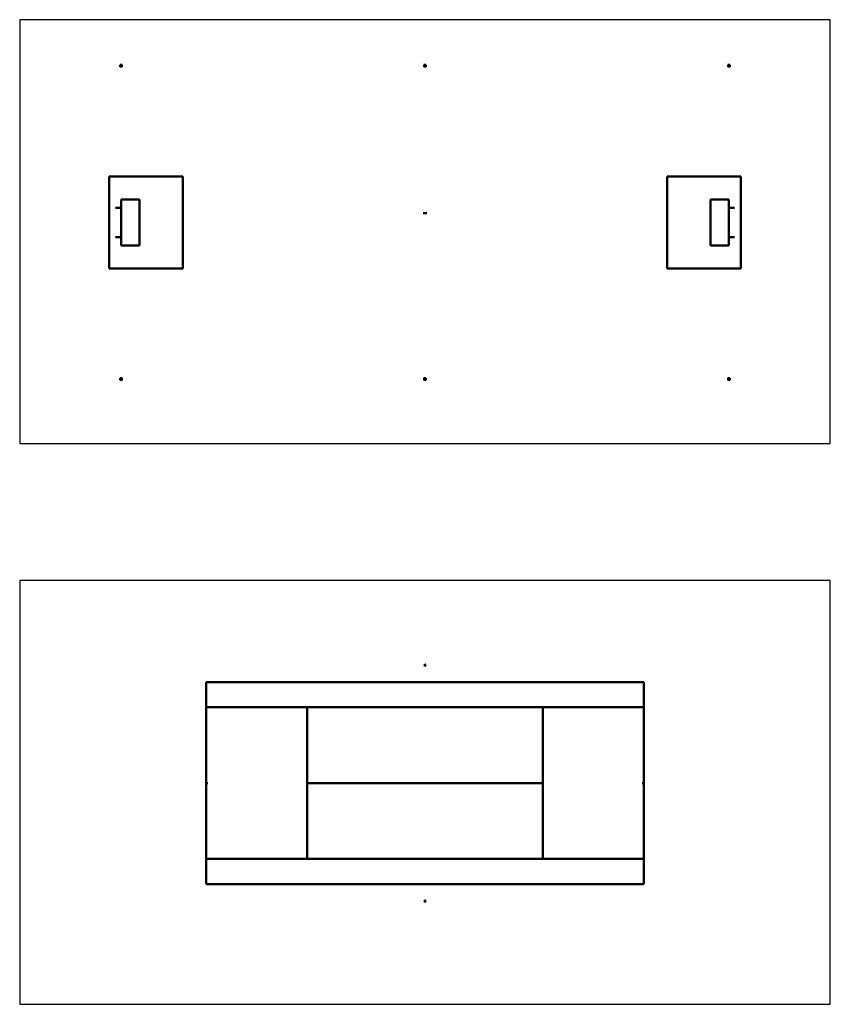
# Model space of a CAD drawing. Units: millimetres. Extents: x -48676 to 109880, y -31349 to 57536.
# Drawn here: x -48676 to -4676, y 0 to 53425 of the extents above; entities that cross this region are included whole.
import ezdxf

# ---------------------------------------------------------------- set-up
doc = ezdxf.new("R2010")
doc.units = ezdxf.units.MM
doc.layers.add('Innebandy', color=40, linetype='Continuous', lineweight=50)
doc.layers.add('Tennis', color=255, linetype='Continuous', lineweight=50)

msp = doc.modelspace()

# ---------------------------------------------------------------- linework, layer by layer
for points in [[(-48676.097, 30424.555), (-4676.097, 30424.555), (-4676.097, 53424.555), (-48676.097, 53424.555)], [(-48676.097, 0), (-4676.097, 0), (-4676.097, 23000), (-48676.097, 23000)]]:
    msp.add_lwpolyline(points, close=True)
at = {"layer": 'Innebandy'}
for p, q in [((-43276.097, 50924.555), (-43076.097, 50924.555)), ((-43176.097, 50824.555), (-43176.097, 51024.555)), ((-26776.097, 50924.555), (-26576.097, 50924.555)), ((-26676.097, 50824.555), (-26676.097, 51024.555)), ((-10076.097, 50924.555), (-10276.097, 50924.555)), ((-10176.097, 50824.555), (-10176.097, 51024.555)), ((-43826.097, 44924.555), (-43826.097, 39924.555)), ((-43826.097, 44924.555), (-39826.097, 44924.555)), ((-39826.097, 44924.555), (-39826.097, 39924.555)), ((-13526.097, 44924.555), (-13526.097, 39924.555)), ((-9526.097, 44924.555), (-13526.097, 44924.555)), ((-9526.097, 44924.555), (-9526.097, 39924.555)), ((-43176.097, 43674.555), (-43176.097, 41174.555)), ((-43176.097, 43674.555), (-42176.097, 43674.555)), ((-42176.097, 43674.555), (-42176.097, 41174.555)), ((-11176.097, 43674.555), (-11176.097, 41174.555)), ((-10176.097, 43674.555), (-11176.097, 43674.555)), ((-10176.097, 43674.555), (-10176.097, 41174.555)), ((-43176.097, 43224.555), (-43476.097, 43224.555)), ((-26776.097, 42924.555), (-26576.097, 42924.555)), ((-10176.097, 43224.555), (-9876.097, 43224.555)), ((-43176.097, 41624.555), (-43476.097, 41624.555)), ((-42176.097, 41174.555), (-43176.097, 41174.555)), ((-11176.097, 41174.555), (-10176.097, 41174.555)), ((-10176.097, 41624.555), (-9876.097, 41624.555)), ((-39826.097, 39924.555), (-43826.097, 39924.555)), ((-13526.097, 39924.555), (-9526.097, 39924.555)), ((-43276.097, 33924.555), (-43076.097, 33924.555)), ((-43176.097, 34024.555), (-43176.097, 33824.555)), ((-26776.097, 33924.555), (-26576.097, 33924.555)), ((-26676.097, 34024.555), (-26676.097, 33824.555)), ((-10076.097, 33924.555), (-10276.097, 33924.555)), ((-10176.097, 34024.555), (-10176.097, 33824.555))]:
    msp.add_line(p, q, dxfattribs=at)
at = {"layer": 'Tennis'}
for p, q in [((-38561.097, 6515), (-38561.097, 17485)), ((-38561.097, 17485), (-14791.097, 17485)), ((-14791.097, 17485), (-14791.097, 6515)), ((-38561.097, 16115), (-14791.097, 16115)), ((-33076.097, 16115), (-33076.097, 7885)), ((-20276.097, 16115), (-20276.097, 7885)), ((-38461.097, 12000), (-38561.097, 12000)), ((-33076.097, 12000), (-20276.097, 12000)), ((-14791.097, 12000), (-14891.097, 12000)), ((-14791.097, 7885), (-38561.097, 7885)), ((-14791.097, 6515), (-38561.097, 6515))]:
    msp.add_line(p, q, dxfattribs=at)
for centre in [(-26676.097, 18400), (-26676.097, 5600)]:
    msp.add_circle(centre, 33, dxfattribs=at)

doc.saveas('drawing.dxf')
